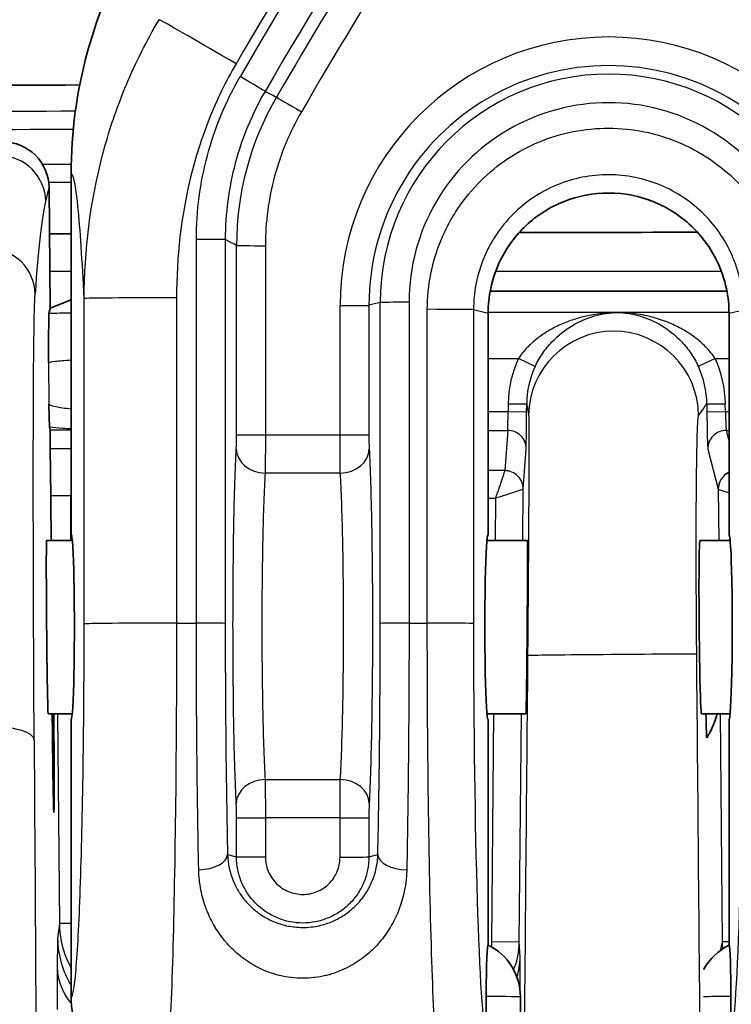
# Model space of a CAD drawing. Units: millimetres. Extents: x 0 to 3476, y 0 to 1400.
# Drawn here: x 231 to 250, y 584 to 611 of the extents above; entities that cross this region are included whole.
import ezdxf

# ---------------------------------------------------------------- set-up
doc = ezdxf.new("R2010")
doc.units = ezdxf.units.MM
doc.header["$LTSCALE"] = 5
doc.layers.add('Visible (ISO)', color=7, linetype='Continuous', lineweight=35)
doc.layers.add('Visible Narrow (ISO)', color=7, linetype='Continuous', lineweight=25)

msp = doc.modelspace()

# ---------------------------------------------------------------- linework, layer by layer
at = {"layer": 'Visible (ISO)'}
for p, q in [((232.265, 606.52), (232.265, 596.604)), ((231.658, 606.14), (231.689, 602.82)), ((243.78, 603.294), (250.287, 603.294)), ((232.265, 603.059), (231.689, 602.83)), ((231.655, 602.679), (231.689, 602.82)), ((243.723, 596.604), (243.723, 602.685)), ((250.345, 602.677), (250.345, 596.604)), ((231.673, 599.564), (231.684, 599.48)), ((231.704, 597.675), (231.692, 598.974)), ((231.591, 596.446), (232.296, 596.446)), ((231.591, 596.446), (232.296, 596.446)), ((231.723, 596.446), (231.723, 596.448)), ((237.529, 596.446), (237.529, 596.446)), ((237.529, 596.446), (237.529, 596.446)), ((239.729, 596.446), (239.729, 596.446)), ((239.729, 596.446), (239.729, 596.446)), ((243.692, 596.446), (244.808, 596.446)), ((243.692, 596.446), (244.808, 596.446)), ((249.545, 596.446), (250.377, 596.446)), ((249.545, 596.446), (250.377, 596.446)), ((231.633, 591.683), (232.295, 591.683)), ((231.633, 591.683), (232.295, 591.683)), ((237.531, 591.683), (237.531, 591.683)), ((237.531, 591.683), (237.531, 591.683)), ((239.728, 591.683), (239.728, 591.683)), ((239.728, 591.683), (239.728, 591.683)), ((243.693, 591.683), (244.766, 591.683)), ((243.693, 591.683), (244.766, 591.683)), ((249.587, 591.683), (250.375, 591.683)), ((249.587, 591.683), (250.375, 591.683)), ((232.265, 591.525), (232.265, 583.905)), ((243.723, 585.33), (243.723, 591.525)), ((250.345, 591.525), (250.345, 585.33)), ((243.673, 583.917), (243.673, 582.965)), ((244.612, 583.905), (244.612, 582.952)), ((250.396, 582.965), (250.396, 583.917))]:
    msp.add_line(p, q, dxfattribs=at)
for centre, radius, start, end in [((247.716, 592.286), 2.381, 328.038, 345.3252), ((243.025, 583.905), 1.587, 0, 63.9136), ((251.044, 583.905), 1.587, 116.0864, 151.6735)]:
    msp.add_arc(centre, radius, start, end, dxfattribs=at)
for centre, major_axis, ratio, start_param, end_param in [((315.424, 365.599), (-2793.473, 0), 0.087156, 4.742078, 4.74439), ((230.388, 606.128), (-1.266, 0.099), 0.998114, 3.22892, 4.79069), ((315.424, 361.537), (2793.21, 0), 0.087156, 1.600573, 1.600786), ((315.424, 361.537), (2793.21, 0), 0.087156, 1.594409, 1.596163), ((231.688, 598.974), (-0.004, 0.508), 0.008726, 4.712405, 6.213285), ((231.715, 597.675), (0.011, -1.27), 0.008726, 4.712406, 6.021313), ((231.612, 594.064), (-0.021, 2.381), 0.008726, 6.283109, 9.424702), ((232.265, 594.064), (0.001, 2.54), 0.034919, 3.15033, 6.291923), ((232.265, 594.064), (-0.001, 2.54), 0.034919, 5.927753, 6.274448), ((243.723, 594.064), (-0.001, 2.54), 0.034919, 6.274448, 9.416041), ((243.723, 594.064), (0.001, 2.54), 0.034919, 0.008737, 0.355432), ((244.787, 594.064), (0.021, 2.381), 0.004363, 3.141631, 6.283223), ((249.566, 594.064), (0.021, -2.381), 0.017454, 3.14144, 6.283033), ((250.345, 594.064), (0.001, 2.54), 0.034919, 3.15033, 6.291923), ((250.345, 594.064), (-0.001, 2.54), 0.034919, 5.927753, 6.274448), ((231.77, 591.361), (-0.021, 2.381), 0.008726, 1.434956, 4.848077), ((249.724, 592.304), (0.011, -1.279), 0.017452, 5.219212, 6.310613), ((243.722, 583.905), (0, 1.426), 0.034898, 6.266088, 7.84525), ((250.346, 583.905), (0, 1.426), 0.034898, 4.721121, 6.300283), ((234.806, 583.905), (-2.506, 0.42), 0.999498, 0.165785, 1.736751)]:
    msp.add_ellipse(centre, major_axis=major_axis, ratio=ratio, start_param=start_param, end_param=end_param, dxfattribs=at)
for points, knots in [([(232.265, 606.52), (232.265, 607.657), (232.417, 608.788), (233.022, 610.986), (233.472, 612.043), (234.059, 613.026)], [0, 0, 0, 0, 0.340858, 0.340858, 0.6840796, 0.6840796, 0.6840796, 0.6840796]), ([(243.723, 602.685), (243.723, 602.916), (243.747, 603.146), (243.853, 603.643), (243.944, 603.906), (244.243, 604.509), (244.481, 604.828), (245.068, 605.379), (245.417, 605.601), (246.193, 605.912), (246.615, 605.993), (247.466, 605.99), (247.888, 605.907), (248.663, 605.591), (249.011, 605.366), (249.597, 604.811), (249.834, 604.489), (250.129, 603.886), (250.218, 603.625), (250.322, 603.133), (250.345, 602.905), (250.345, 602.677)], [0, 0, 0, 0, 0.069216, 0.069216, 0.15248, 0.15248, 0.271032, 0.271032, 0.394026, 0.394026, 0.521723, 0.521723, 0.649495, 0.649495, 0.772806, 0.772806, 0.89171, 0.89171, 0.974058, 0.974058, 1.042608, 1.042608, 1.042608, 1.042608]), ([(231.655, 602.679), (231.654, 602.675), (231.653, 602.66), (231.649, 602.557), (231.648, 602.381), (231.645, 601.961), (231.644, 601.639), (231.643, 601.347), (231.643, 601.347), (231.643, 601.323)], [-0.248339, -0.248339, -0.248339, -0.248339, -0.2223153, -0.2223153, -0.1325586, -0.1325586, 0, 0, 0.0119778, 0.0119778, 0.0119778, 0.0119778]), ([(231.653, 600.193), (231.653, 600.174), (231.653, 600.174), (231.657, 600.036), (231.66, 599.904), (231.666, 599.7), (231.669, 599.616), (231.672, 599.573), (231.672, 599.567), (231.673, 599.564)], [-0.1841496, -0.1841496, -0.1841496, -0.1841496, -0.1713213, -0.1713213, -0.088196, -0.088196, -0.0143342, -0.0143342, 0, 0, 0, 0])]:
    msp.add_open_spline(points, degree=3, knots=knots, dxfattribs=at)
at = {"layer": 'Visible Narrow (ISO)'}
for p, q in [((231.565, 605.755), (231.658, 606.14)), ((235.707, 594.175), (235.707, 604.718)), ((236.5, 604.712), (236.5, 594.169)), ((236.81, 599.352), (236.81, 604.551)), ((237.603, 604.544), (237.603, 599.345)), ((232.265, 603.835), (231.68, 603.835)), ((243.474, 603.835), (243.474, 603.835)), ((250.136, 603.835), (243.93, 603.835)), ((232.623, 594.154), (232.623, 603.092)), ((235.161, 603.113), (235.161, 594.175)), ((240.758, 602.983), (240.448, 602.906)), ((240.758, 594.169), (240.758, 602.983)), ((241.551, 602.99), (241.551, 594.175)), ((239.655, 599.345), (239.655, 602.899)), ((240.448, 602.906), (240.448, 599.352)), ((242.053, 594.175), (242.053, 602.796)), ((243.723, 602.685), (243.323, 602.785)), ((243.323, 602.785), (243.323, 594.165)), ((247.271, 602.713), (243.723, 602.713)), ((250.345, 602.713), (247.271, 602.713)), ((250.746, 602.776), (250.345, 602.677)), ((245.052, 601.976), (245.052, 601.976)), ((245.551, 601.976), (245.551, 601.976)), ((248.972, 601.976), (248.972, 601.976)), ((249.47, 601.976), (249.47, 601.976)), ((231.643, 601.323), (231.653, 600.193)), ((243.723, 601.444), (244.559, 601.444)), ((245.019, 601.228), (244.559, 601.444)), ((249.961, 601.444), (249.501, 601.228)), ((249.961, 601.444), (250.345, 601.444)), ((244.275, 599.977), (243.723, 599.977)), ((244.276, 600.202), (244.275, 599.977)), ((244.783, 599.973), (244.275, 599.977)), ((244.783, 599.973), (244.784, 600.198)), ((249.735, 600.198), (249.737, 599.973)), ((250.245, 599.977), (249.737, 599.973)), ((250.245, 599.977), (250.243, 600.202)), ((250.345, 599.977), (250.245, 599.977)), ((232.259, 599.48), (231.684, 599.48)), ((232.259, 599.48), (232.259, 598.974)), ((243.723, 599.471), (244.262, 599.471)), ((244.262, 599.471), (244.183, 598.365)), ((250.271, 599.471), (250.345, 599.471)), ((250.345, 599.182), (250.271, 599.471)), ((237.603, 599.345), (239.655, 599.345)), ((231.692, 598.974), (232.259, 598.974)), ((232.259, 598.974), (232.259, 597.675)), ((244.691, 597.854), (244.77, 598.959)), ((249.763, 598.959), (250.049, 597.853)), ((244.182, 598.364), (243.723, 598.364)), ((239.662, 598.298), (237.596, 598.298)), ((244.679, 596.446), (244.691, 597.854)), ((250.049, 597.853), (250.061, 596.446)), ((232.259, 597.675), (231.704, 597.675)), ((232.259, 596.448), (232.259, 597.675)), ((243.723, 597.604), (243.927, 597.604)), ((243.927, 597.604), (243.917, 596.446)), ((231.723, 596.448), (232.259, 596.448)), ((235.161, 594.175), (235.707, 594.175)), ((241.551, 594.175), (242.053, 594.175)), ((231.891, 591.683), (231.941, 585.924)), ((243.875, 591.683), (243.82, 585.427)), ((244.582, 585.42), (244.637, 591.683)), ((250.102, 591.683), (250.157, 585.419)), ((237.596, 589.881), (239.662, 589.881)), ((236.81, 587.758), (236.81, 588.83)), ((239.655, 588.824), (237.603, 588.824)), ((237.603, 588.824), (237.603, 587.751)), ((239.655, 587.747), (239.655, 588.824)), ((240.448, 588.83), (240.448, 587.753)), ((236.564, 587.82), (236.81, 587.758)), ((240.448, 587.753), (240.694, 587.815)), ((231.941, 585.924), (231.893, 585.513)), ((232.265, 585.927), (231.941, 585.924)), ((243.82, 585.427), (244.582, 585.42)), ((244.604, 585.011), (244.582, 585.42)), ((250.157, 585.419), (250.1, 585.181)), ((250.345, 585.421), (250.157, 585.419)), ((232.172, 584.887), (232.172, 584.887)), ((232.197, 584.834), (232.197, 584.834)), ((244.491, 584.834), (244.491, 584.834)), ((244.506, 584.887), (244.506, 584.887)), ((231.883, 584.711), (231.882, 583.564)), ((244.605, 584.061), (244.606, 584.332))]:
    msp.add_line(p, q, dxfattribs=at)
for centre, start, end in [((247.262, 600.176), 154.8733, 179.5001), ((247.259, 600.176), 0.4996, 25.1204)]:
    msp.add_arc(centre, 2.985, start, end, dxfattribs=at)
for centre, major_axis, ratio, start_param, end_param in [((364.918, 535.026), (147.942, 0), 0.999962, 2.514271, 2.616483), ((364.918, 535.019), (-147.149, 0), 0.999962, 5.65592, 5.758076), ((364.918, 534.942), (146.839, 0), 0.999962, 2.541014, 2.615882), ((364.918, 534.935), (-146.045, 0), 0.999962, 5.682607, 5.757475), ((236.796, 609.521), (-2.196, 1.277), 0.007543, 4.716777, 6.004363), ((247.034, 602.899), (-7.379, 0), 0.999962, 3.141593, 6.283185), ((247.034, 602.906), (6.586, 0), 0.999962, 0, 3.141593), ((236.908, 609.181), (0.687, -0.398), 0.007551, 0.039281, 1.575171), ((247.034, 602.983), (-6.276, 0), 0.999962, 3.141593, 6.283185), ((244.934, 604.551), (-7.66, -2.706), 0.999948, 5.417967, 5.943626), ((238.593, 608.229), (-0.687, 0.398), 0.007548, 0.039286, 1.575176), ((247.034, 602.99), (5.483, 0), 0.999962, 0, 3.141593), ((315.425, 364.869), (-2798.57, 0), 0.087, 4.742067, 4.744348), ((315.424, 364.364), (2798.991, 0), 0.086988, 1.60049, 1.602755), ((230.295, 605.744), (1.235, -0.298), 0.999355, 0.245537, 1.807308), ((315.424, 363.433), (-2798.993, 0), 0.086977, 4.742103, 4.742383), ((315.424, 362.939), (2798.617, 0), 0.08699, 1.600515, 1.600735), ((236.139, 99.289), (-4.423, 506.775), 0.008726, 0.034834, 0.106086), ((235.707, 604.711), (0.794, 0), 0.008727, 0.034907, 1.570796), ((237.603, 604.551), (-0.794, 0), 0.008727, 0.034907, 1.570796), ((230.003, 603.2), (1.267, -0.093), 0.99434, 0.082225, 1.643419), ((235.161, 603.091), (-2.54, 0), 0.008727, 4.712389, 6.248279), ((241.551, 602.983), (-0.794, 0), 0.008727, 4.712389, 6.248279), ((239.655, 602.906), (0.794, 0), 0.008727, 4.712389, 6.248279), ((242.053, 602.785), (1.27, 0), 0.008727, 0.034907, 1.570796), ((247.174, 599.86), (-2.145, 0.927), 0.999072, 3.558685, 6.681975), ((247.759, 600.062), (-2.912, 0.667), 0.908895, 6.088913, 6.480569), ((246.759, 600.063), (-2.915, -0.663), 0.908481, 2.945693, 3.337114), ((244.27, 599.977), (-0.009, -0.508), 0.008725, 0.07005, 1.570815), ((244.276, 600.202), (0.508, -0.004), 0.000036, 4.712389, 6.278822), ((250.243, 600.202), (-0.508, -0.004), 0.00001, 0.017454, 1.570796), ((250.263, 599.977), (-0.009, 0.508), 0.034901, 1.570186, 3.07117), ((244.262, 598.964), (0.507, -0.036), 0.997552, 0.062432, 1.641629), ((250.271, 598.964), (-0.492, -0.127), 0.997402, 4.460191, 6.038474), ((237.603, 599.352), (-0.794, 0), 0.008727, 0.034907, 1.570796), ((239.655, 599.352), (0.794, 0), 0.008727, 4.712389, 6.248279), ((237.596, 598.959), (-0.793, 0.041), 0.832999, 0.063118, 1.614369), ((239.662, 598.959), (0.793, 0.041), 0.832999, 4.668816, 6.220068), ((243.929, 598.365), (-0.254, 0), 0.069924, 3.071166, 3.136616), ((244.182, 597.857), (0.358, -0.361), 0.995103, 0.783489, 2.358104), ((244.183, 597.858), (0.507, -0.036), 0.997552, 0.062432, 1.641629), ((250.556, 597.858), (-0.492, -0.127), 0.997402, 4.889134, 6.038474), ((250.557, 597.857), (-0.358, -0.361), 0.995103, 4.356359, 5.499696), ((243.929, 597.858), (-0.762, 0.004), 0.02331, 3.071712, 3.137162), ((250.81, 597.858), (-0.762, -0.004), 0.02331, 0.017521, 0.069881), ((235.161, 594.153), (-2.54, 0), 0.008727, 4.712389, 6.248279), ((235.707, 594.168), (0.794, 0), 0.008727, 0.034907, 1.570796), ((241.551, 594.168), (-0.794, 0), 0.008727, 4.712389, 6.248279), ((242.053, 594.164), (1.27, 0), 0.008727, 0.034907, 1.570796), ((243.722, 594.065), (0.003, -11.43), 0.034919, 4.703652, 6.15291), ((250.347, 594.065), (-0.003, -11.43), 0.034919, 0.130276, 1.579534), ((247.133, 593.305), (2.324, 0.02), 0.002334, 0.017453, 3.137188), ((229.979, 590.951), (1.27, 0.008), 0.305453, 0.009164, 1.568986), ((232.722, 548.211), (1.244, -151.992), 0.007697, 4.427205, 4.544872), ((237.596, 589.227), (-0.793, -0.04), 0.82323, 4.670423, 6.221675), ((239.662, 589.227), (0.793, -0.04), 0.82323, 0.061511, 1.612762), ((237.603, 588.831), (-0.794, 0), 0.008727, 0.034907, 1.570796), ((239.655, 588.831), (0.794, 0), 0.008727, 4.712389, 6.248279), ((235.77, 587.819), (0.794, 0.017), 0.524428, 4.700948, 6.242187), ((241.488, 587.814), (-0.794, 0.017), 0.524853, 0.041011, 1.582259), ((237.603, 587.758), (-0.794, 0), 0.008727, 0.034907, 1.570796), ((239.655, 587.754), (0.794, 0), 0.008727, 4.712389, 6.248279), ((231.918, 582.745), (-0.022, 2.776), 0.009342, 0.074983, 0.783624), ((234.433, 585.535), (-2.523, 0.293), 0.997531, 0.124587, 0.663083), ((242.572, 585.028), (2.029, 0.109), 0.997557, 5.93691, 6.220686), ((244.584, 582.668), (-0.02, -2.349), 0.004671, 2.357932, 3.066574), ((234.423, 584.733), (-2.54, 0.003), 0.754709, 0.013301, 0.561586), ((242.574, 584.35), (2.032, -0.008), 0.754707, 6.166113, 6.276535), ((243.025, 583.905), (1.587, 0), 0.008727, 0, 1.150403), ((251.044, 583.905), (-1.588, 0), 0.008727, 5.132783, 5.797387)]:
    msp.add_ellipse(centre, major_axis=major_axis, ratio=ratio, start_param=start_param, end_param=end_param, dxfattribs=at)
for points in [[(245.143, 621.862), (241.931, 617.697), (239.15, 613.591), (236.796, 609.543)], [(237.594, 608.784), (237.699, 608.731), (237.803, 608.679), (237.907, 608.627)], [(236.81, 604.551), (236.707, 604.604), (236.603, 604.658), (236.5, 604.712)], [(232.265, 602.695), (232.046, 602.69), (231.841, 602.685), (231.655, 602.679)], [(232.265, 599.48), (232.263, 599.48), (232.261, 599.48), (232.259, 599.48)], [(237.603, 599.345), (237.603, 598.948), (237.6, 598.517), (237.596, 598.298)], [(239.662, 598.298), (239.658, 598.517), (239.655, 598.948), (239.655, 599.345)], [(232.259, 598.974), (232.261, 598.974), (232.263, 598.974), (232.265, 598.974)], [(232.265, 597.675), (232.263, 597.675), (232.261, 597.675), (232.259, 597.675)], [(232.259, 596.448), (232.271, 596.448), (232.283, 596.448), (232.295, 596.448)], [(237.596, 589.881), (237.6, 589.655), (237.603, 589.221), (237.603, 588.824)], [(239.655, 588.824), (239.655, 589.221), (239.658, 589.655), (239.662, 589.881)], [(243.82, 585.427), (243.82, 585.379), (243.817, 585.331), (243.811, 585.284)], [(244.425, 584.653), (244.526, 584.895), (244.58, 585.157), (244.582, 585.42)], [(250.157, 585.419), (250.158, 585.355), (250.161, 585.292), (250.168, 585.229)]]:
    msp.add_open_spline(points, degree=3, dxfattribs=at)
for points, knots in [([(232.623, 603.092), (232.627, 604.424), (232.789, 605.728), (233.12, 607.002), (233.123, 607.016), (233.127, 607.03), (233.131, 607.044), (233.212, 607.353), (233.303, 607.66), (233.406, 607.966), (233.41, 607.978), (233.414, 607.991), (233.418, 608.003), (233.522, 608.311), (233.637, 608.618), (233.763, 608.92), (233.767, 608.93), (233.771, 608.94), (233.775, 608.949), (234.035, 609.572), (234.338, 610.173), (234.687, 610.753)], [0, 0, 0, 0, 0.003948641, 0.003948641, 0.003948641, 0.00399155, 0.00399155, 0.00399155, 0.004950134, 0.004950134, 0.004950134, 0.004989437, 0.004989437, 0.004989437, 0.005956461, 0.005956461, 0.005956461, 0.005987325, 0.005987325, 0.005987325, 0.007983099, 0.007983099, 0.007983099, 0.007983099]), ([(236.796, 609.543), (236.512, 609.055), (236.267, 608.548), (236.059, 608.025), (235.955, 607.763), (235.86, 607.497), (235.775, 607.23), (235.691, 606.963), (235.615, 606.695), (235.549, 606.424), (235.284, 605.344), (235.161, 604.239), (235.161, 603.113)], [0, 0, 0, 0, 0.001686985, 0.001686985, 0.001686985, 0.002530477, 0.002530477, 0.002530477, 0.003373969, 0.003373969, 0.003373969, 0.006747938, 0.006747938, 0.006747938, 0.006747938]), ([(235.707, 604.718), (235.707, 605.504), (235.809, 606.273), (236.01, 607.024), (236.111, 607.4), (236.237, 607.774), (236.388, 608.135), (236.538, 608.497), (236.711, 608.848), (236.908, 609.188)], [0, 0, 0, 0, 0.002324451, 0.002324451, 0.002324451, 0.003486677, 0.003486677, 0.003486677, 0.004648903, 0.004648903, 0.004648903, 0.004648903]), ([(237.594, 608.784), (237.415, 608.474), (237.257, 608.154), (237.12, 607.825), (236.983, 607.495), (236.868, 607.155), (236.776, 606.813), (236.593, 606.128), (236.5, 605.428), (236.5, 604.712)], [0, 0, 0, 0, 0.001069346, 0.001069346, 0.001069346, 0.002138692, 0.002138692, 0.002138692, 0.004277384, 0.004277384, 0.004277384, 0.004277384]), ([(238.593, 608.222), (238.269, 607.663), (238.024, 607.073), (237.857, 606.455), (237.773, 606.146), (237.709, 605.828), (237.667, 605.508), (237.625, 605.189), (237.603, 604.867), (237.603, 604.544)], [0, 0, 0, 0, 0.001913037, 0.001913037, 0.001913037, 0.002869556, 0.002869556, 0.002869556, 0.003826074, 0.003826074, 0.003826074, 0.003826074]), ([(242.053, 602.796), (242.053, 603.125), (242.086, 603.454), (242.15, 603.773), (242.214, 604.092), (242.308, 604.403), (242.434, 604.704), (242.496, 604.855), (242.567, 605.005), (242.644, 605.149), (242.721, 605.292), (242.805, 605.432), (242.895, 605.567), (243.076, 605.836), (243.283, 606.088), (243.516, 606.32), (243.748, 606.552), (244, 606.758), (244.27, 606.938), (244.54, 607.118), (244.832, 607.273), (245.134, 607.397), (245.436, 607.522), (245.746, 607.615), (246.066, 607.678), (246.385, 607.741), (246.715, 607.773), (247.04, 607.772), (247.365, 607.772), (247.688, 607.74), (248.009, 607.675), (248.331, 607.611), (248.644, 607.515), (248.944, 607.39), (249.243, 607.266), (249.533, 607.11), (249.805, 606.928), (250.077, 606.746), (250.327, 606.539), (250.557, 606.31), (250.787, 606.08), (250.997, 605.823), (251.177, 605.552), (251.358, 605.282), (251.511, 604.996), (251.636, 604.694), (251.698, 604.543), (251.754, 604.388), (251.801, 604.231), (251.849, 604.075), (251.888, 603.917), (251.92, 603.758), (251.983, 603.44), (252.015, 603.116), (252.015, 602.787)], [0, 0, 0, 0, 0.00098574, 0.00098574, 0.00098574, 0.00197149, 0.00197149, 0.00197149, 0.00246436, 0.00246436, 0.00246436, 0.00295723, 0.00295723, 0.00295723, 0.00394298, 0.00394298, 0.00394298, 0.00492872, 0.00492872, 0.00492872, 0.00591447, 0.00591447, 0.00591447, 0.00690021, 0.00690021, 0.00690021, 0.00788596, 0.00788596, 0.00788596, 0.0088717, 0.0088717, 0.0088717, 0.00985745, 0.00985745, 0.00985745, 0.01084319, 0.01084319, 0.01084319, 0.01182894, 0.01182894, 0.01182894, 0.01281468, 0.01281468, 0.01281468, 0.01380043, 0.01380043, 0.01380043, 0.0142933, 0.0142933, 0.0142933, 0.01478617, 0.01478617, 0.01478617, 0.01577192, 0.01577192, 0.01577192, 0.01577192]), ([(232.623, 603.092), (232.597, 603.613), (232.57, 604.092), (232.542, 604.51), (232.541, 604.514), (232.541, 604.518), (232.541, 604.522), (232.513, 604.943), (232.483, 605.306), (232.453, 605.604), (232.453, 605.606), (232.453, 605.608), (232.453, 605.611), (232.438, 605.757), (232.423, 605.887), (232.407, 606), (232.407, 606.003), (232.406, 606.007), (232.406, 606.011), (232.391, 606.12), (232.376, 606.212), (232.36, 606.286), (232.36, 606.29), (232.359, 606.293), (232.358, 606.297), (232.327, 606.444), (232.296, 606.52), (232.265, 606.52)], [0.00317086, 0.00317086, 0.00317086, 0.00317086, 0.00589754, 0.00589754, 0.00589754, 0.00592271, 0.00592271, 0.00592271, 0.00867456, 0.00867456, 0.00867456, 0.00869587, 0.00869587, 0.00869587, 0.01005048, 0.01005048, 0.01005048, 0.01009472, 0.01009472, 0.01009472, 0.0114264, 0.0114264, 0.0114264, 0.01148897, 0.01148897, 0.01148897, 0.01417825, 0.01417825, 0.01417825, 0.01417825]), ([(250.746, 602.776), (250.746, 602.897), (250.74, 603.021), (250.728, 603.141), (250.716, 603.262), (250.698, 603.381), (250.675, 603.5), (250.651, 603.618), (250.622, 603.736), (250.586, 603.853), (250.551, 603.969), (250.51, 604.085), (250.463, 604.197), (250.37, 604.422), (250.256, 604.635), (250.122, 604.837), (249.987, 605.039), (249.831, 605.23), (249.66, 605.401), (249.488, 605.573), (249.302, 605.727), (249.099, 605.862), (248.897, 605.998), (248.681, 606.114), (248.458, 606.207), (248.234, 606.3), (248.001, 606.371), (247.761, 606.42), (247.522, 606.468), (247.281, 606.492), (247.039, 606.492), (246.797, 606.493), (246.551, 606.469), (246.313, 606.423), (246.075, 606.376), (245.843, 606.306), (245.619, 606.214), (245.394, 606.121), (245.176, 606.005), (244.975, 605.871), (244.774, 605.737), (244.586, 605.584), (244.412, 605.411), (244.239, 605.238), (244.085, 605.051), (243.95, 604.85), (243.883, 604.749), (243.82, 604.645), (243.763, 604.538), (243.705, 604.431), (243.653, 604.32), (243.606, 604.207), (243.513, 603.983), (243.442, 603.751), (243.395, 603.514), (243.371, 603.395), (243.353, 603.274), (243.341, 603.152), (243.329, 603.03), (243.323, 602.906), (243.323, 602.785)], [-0.00000006, -0.00000006, -0.00000006, -0.00000006, 0.0003625, 0.0003625, 0.0003625, 0.00072506, 0.00072506, 0.00072506, 0.00108776, 0.00108776, 0.00108776, 0.00145017, 0.00145017, 0.00145017, 0.00217529, 0.00217529, 0.00217529, 0.00290041, 0.00290041, 0.00290041, 0.00362552, 0.00362552, 0.00362552, 0.00435064, 0.00435064, 0.00435064, 0.00507576, 0.00507576, 0.00507576, 0.00580087, 0.00580087, 0.00580087, 0.00652599, 0.00652599, 0.00652599, 0.00725111, 0.00725111, 0.00725111, 0.00797623, 0.00797623, 0.00797623, 0.00870134, 0.00870134, 0.00870134, 0.00942646, 0.00942646, 0.00942646, 0.0097894, 0.0097894, 0.0097894, 0.01015158, 0.01015158, 0.01015158, 0.01087669, 0.01087669, 0.01087669, 0.01123925, 0.01123925, 0.01123925, 0.01160181, 0.01160181, 0.01160181, 0.01160181]), ([(231.249, 590.962), (231.239, 592.591), (231.232, 594.143), (231.225, 596.968), (231.224, 598.24), (231.228, 600.399), (231.233, 601.286), (231.249, 602.601), (231.26, 603.03), (231.273, 603.211)], [5.808187, 5.808187, 5.808187, 5.808187, 6.09674, 6.09674, 6.385293, 6.385293, 6.673846, 6.673846, 6.962399, 6.962399, 6.962399, 6.962399]), ([(247.271, 602.713), (247.087, 602.709), (246.902, 602.694), (246.718, 602.666), (246.646, 602.655), (246.575, 602.642), (246.504, 602.628), (246.391, 602.604), (246.28, 602.577), (246.17, 602.544), (246.05, 602.508), (245.931, 602.466), (245.813, 602.417), (245.797, 602.411), (245.781, 602.404), (245.765, 602.397), (245.646, 602.346), (245.528, 602.288), (245.414, 602.222), (245.317, 602.166), (245.222, 602.104), (245.131, 602.036), (245.117, 602.026), (245.103, 602.015), (245.089, 602.005), (244.996, 601.933), (244.906, 601.854), (244.822, 601.768), (244.814, 601.76), (244.806, 601.751), (244.797, 601.743), (244.71, 601.651), (244.63, 601.552), (244.559, 601.444)], [-0.000010989, -0.000010989, -0.000010989, -0.000010989, 0.000620663, 0.000620663, 0.000620663, 0.000866023, 0.000866023, 0.000866023, 0.001252316, 0.001252316, 0.001252316, 0.001673417, 0.001673417, 0.001673417, 0.001731106, 0.001731106, 0.001731106, 0.002155566, 0.002155566, 0.002155566, 0.002515621, 0.002515621, 0.002515621, 0.002570527, 0.002570527, 0.002570527, 0.002936723, 0.002936723, 0.002936723, 0.002972756, 0.002972756, 0.002972756, 0.003357824, 0.003357824, 0.003357824, 0.003357824]), ([(245.019, 601.228), (245.08, 601.358), (245.149, 601.478), (245.304, 601.704), (245.39, 601.809), (245.655, 602.089), (245.848, 602.238), (246.242, 602.471), (246.444, 602.556), (246.753, 602.645), (246.856, 602.667), (247.063, 602.7), (247.168, 602.71), (247.271, 602.713)], [0, 0, 0, 0, 0.000421804, 0.000421804, 0.000843608, 0.000843608, 0.001687215, 0.001687215, 0.002530823, 0.002530823, 0.002952626, 0.002952626, 0.00337443, 0.00337443, 0.00337443, 0.00337443]), ([(247.271, 602.713), (247.477, 602.706), (247.683, 602.674), (248.091, 602.555), (248.291, 602.47), (248.681, 602.237), (248.872, 602.087), (249.134, 601.807), (249.218, 601.702), (249.372, 601.477), (249.441, 601.357), (249.501, 601.228)], [-0.000010001, -0.000010001, -0.000010001, -0.000010001, 0.00083257, 0.00083257, 0.00167514, 0.00167514, 0.002517711, 0.002517711, 0.002938996, 0.002938996, 0.003360281, 0.003360281, 0.003360281, 0.003360281]), ([(249.961, 601.444), (249.89, 601.552), (249.811, 601.651), (249.724, 601.742), (249.716, 601.75), (249.708, 601.759), (249.7, 601.767), (249.617, 601.853), (249.527, 601.932), (249.436, 602.003), (249.422, 602.014), (249.408, 602.024), (249.394, 602.035), (249.303, 602.103), (249.21, 602.164), (249.113, 602.22), (249, 602.286), (248.883, 602.345), (248.766, 602.396), (248.75, 602.403), (248.734, 602.41), (248.718, 602.416), (248.494, 602.51), (248.266, 602.579), (248.033, 602.627), (248.023, 602.629), (248.013, 602.631), (248.003, 602.633), (247.76, 602.682), (247.515, 602.708), (247.271, 602.713)], [0, 0, 0, 0, 0.000381994, 0.000381994, 0.000381994, 0.000417417, 0.000417417, 0.000417417, 0.000780756, 0.000780756, 0.000780756, 0.000834834, 0.000834834, 0.000834834, 0.001192029, 0.001192029, 0.001192029, 0.001612685, 0.001612685, 0.001612685, 0.001669668, 0.001669668, 0.001669668, 0.002469988, 0.002469988, 0.002469988, 0.002504502, 0.002504502, 0.002504502, 0.003339335, 0.003339335, 0.003339335, 0.003339335]), ([(231.643, 601.323), (231.645, 601.339), (231.705, 601.356), (231.835, 601.372), (231.938, 601.384), (232.084, 601.396), (232.265, 601.406)], [1.8244117, 1.8244117, 1.8244117, 1.8244117, 2.2222641, 2.2222641, 2.2222641, 2.5345951, 2.5345951, 2.5345951, 2.5345951]), ([(232.265, 600.055), (232.089, 600.073), (231.947, 600.093), (231.846, 600.113), (231.715, 600.14), (231.656, 600.168), (231.653, 600.193)], [0.9828286, 0.9828286, 0.9828286, 0.9828286, 1.2883758, 1.2883758, 1.2883758, 1.6862281, 1.6862281, 1.6862281, 1.6862281]), ([(244.77, 598.959), (244.771, 598.977), (244.773, 599.094), (244.775, 599.28), (244.778, 599.466), (244.78, 599.718), (244.783, 599.973)], [0.533449, 0.533449, 0.533449, 0.533449, 1.283941, 1.283941, 1.283941, 2.034433, 2.034433, 2.034433, 2.034433]), ([(244.784, 600.198), (244.789, 600.171), (244.793, 600.145), (244.798, 600.119), (244.802, 600.097), (244.805, 600.076), (244.809, 600.054), (244.819, 599.997), (244.828, 599.919), (244.838, 599.883)], [0.2151083, 0.2151083, 0.2151083, 0.2151083, 0.4441876, 0.4441876, 0.4441876, 0.6314254, 0.6314254, 0.6314254, 1.1314254, 1.1314254, 1.1314254, 1.1314254]), ([(249.51, 599.881), (249.551, 599.935), (249.592, 599.995), (249.632, 600.053), (249.667, 600.101), (249.701, 600.15), (249.735, 600.198)], [0, 0, 0, 0, 0.4970063, 0.4970063, 0.4970063, 0.9172547, 0.9172547, 0.9172547, 0.9172547]), ([(249.737, 599.973), (249.74, 599.718), (249.744, 599.466), (249.748, 599.28), (249.753, 599.094), (249.758, 598.977), (249.763, 598.959)], [0.463606, 0.463606, 0.463606, 0.463606, 1.214097, 1.214097, 1.214097, 1.964589, 1.964589, 1.964589, 1.964589]), ([(244.838, 599.883), (244.842, 599.871), (244.844, 599.693), (244.845, 599.015), (244.844, 598.516), (244.838, 597.312), (244.834, 596.579), (244.823, 594.98), (244.816, 594.119), (244.809, 593.285)], [0, 0, 0, 0, 0.25, 0.25, 0.5, 0.5, 0.75, 0.75, 1, 1, 1, 1]), ([(249.457, 593.325), (249.45, 594.153), (249.445, 595.005), (249.442, 596.588), (249.444, 597.313), (249.454, 598.507), (249.462, 599.002), (249.483, 599.681), (249.496, 599.862), (249.51, 599.881)], [0, 0, 0, 0, 0.25, 0.25, 0.5, 0.5, 0.75, 0.75, 1, 1, 1, 1]), ([(231.673, 599.564), (231.778, 599.553), (231.9, 599.543), (232.038, 599.533), (232.11, 599.528), (232.185, 599.523), (232.265, 599.519)], [5.1850795, 5.1850795, 5.1850795, 5.1850795, 5.3769535, 5.3769535, 5.3769535, 5.4768516, 5.4768516, 5.4768516, 5.4768516]), ([(236.803, 598.959), (236.805, 599.002), (236.807, 599.061), (236.808, 599.129), (236.809, 599.197), (236.81, 599.274), (236.81, 599.352)], [5.3067748, 5.3067748, 5.3067748, 5.3067748, 5.79498, 5.79498, 5.79498, 6.2831853, 6.2831853, 6.2831853, 6.2831853]), ([(240.448, 599.352), (240.448, 599.274), (240.449, 599.197), (240.45, 599.129), (240.451, 599.061), (240.453, 599.002), (240.455, 598.959)], [3.1415927, 3.1415927, 3.1415927, 3.1415927, 3.6297979, 3.6297979, 3.6297979, 4.1180032, 4.1180032, 4.1180032, 4.1180032]), ([(236.803, 589.227), (236.775, 589.769), (236.752, 590.506), (236.721, 592.203), (236.713, 593.16), (236.713, 595.071), (236.721, 596.024), (236.752, 597.705), (236.775, 598.431), (236.803, 598.959)], [2.165182, 2.165182, 2.165182, 2.165182, 2.653387, 2.653387, 3.141593, 3.141593, 3.629798, 3.629798, 4.118003, 4.118003, 4.118003, 4.118003]), ([(240.455, 598.959), (240.483, 598.431), (240.506, 597.705), (240.537, 596.024), (240.546, 595.071), (240.546, 593.16), (240.537, 592.203), (240.506, 590.506), (240.483, 589.769), (240.455, 589.227)], [5.306775, 5.306775, 5.306775, 5.306775, 5.79498, 5.79498, 6.283185, 6.283185, 6.771391, 6.771391, 7.259596, 7.259596, 7.259596, 7.259596]), ([(244.182, 598.364), (244.18, 598.357), (244.172, 598.334), (244.158, 598.291), (244.144, 598.251), (244.125, 598.194), (244.101, 598.123), (244.078, 598.053), (244.05, 597.97), (244.021, 597.883), (243.989, 597.79), (243.957, 597.693), (243.927, 597.604)], [3.211406, 3.211406, 3.211406, 3.211406, 3.599352, 3.599352, 3.599352, 3.961896, 3.961896, 3.961896, 4.324441, 4.324441, 4.324441, 4.712389, 4.712389, 4.712389, 4.712389]), ([(237.596, 598.298), (237.568, 597.841), (237.545, 597.213), (237.53, 596.486), (237.514, 595.76), (237.506, 594.935), (237.506, 594.109), (237.506, 593.282), (237.514, 592.454), (237.53, 591.721), (237.545, 590.988), (237.568, 590.35), (237.596, 589.881)], [2.165182, 2.165182, 2.165182, 2.165182, 2.653387, 2.653387, 2.653387, 3.141593, 3.141593, 3.141593, 3.629798, 3.629798, 3.629798, 4.118003, 4.118003, 4.118003, 4.118003]), ([(239.662, 589.881), (239.69, 590.35), (239.713, 590.988), (239.728, 591.721), (239.744, 592.454), (239.752, 593.282), (239.752, 594.109), (239.752, 594.935), (239.744, 595.76), (239.728, 596.486), (239.713, 597.213), (239.69, 597.841), (239.662, 598.298)], [5.306775, 5.306775, 5.306775, 5.306775, 5.79498, 5.79498, 5.79498, 6.283185, 6.283185, 6.283185, 6.771391, 6.771391, 6.771391, 7.259596, 7.259596, 7.259596, 7.259596]), ([(244.689, 597.853), (244.683, 597.85), (244.66, 597.843), (244.616, 597.829), (244.576, 597.816), (244.519, 597.797), (244.448, 597.774), (244.377, 597.751), (244.294, 597.723), (244.207, 597.695), (244.114, 597.665), (244.017, 597.633), (243.927, 597.604)], [3.211406, 3.211406, 3.211406, 3.211406, 3.599352, 3.599352, 3.599352, 3.961896, 3.961896, 3.961896, 4.324441, 4.324441, 4.324441, 4.712389, 4.712389, 4.712389, 4.712389]), ([(250.05, 597.853), (250.057, 597.85), (250.08, 597.843), (250.123, 597.829), (250.163, 597.816), (250.221, 597.797), (250.291, 597.774), (250.309, 597.768), (250.327, 597.762), (250.345, 597.756)], [0.0698132, 0.0698132, 0.0698132, 0.0698132, 0.4577595, 0.4577595, 0.4577595, 0.8203036, 0.8203036, 0.8203036, 0.9086321, 0.9086321, 0.9086321, 0.9086321]), ([(232.265, 583.905), (232.308, 583.905), (232.354, 584.137), (232.399, 584.659), (232.442, 585.156), (232.483, 585.916), (232.517, 586.878), (232.55, 587.84), (232.577, 588.999), (232.595, 590.216), (232.614, 591.528), (232.623, 592.899), (232.623, 594.154)], [4.703664, 4.703664, 4.703664, 4.703664, 5.106273, 5.106273, 5.106273, 5.488909, 5.488909, 5.488909, 5.871231, 5.871231, 5.871231, 6.283185, 6.283185, 6.283185, 6.283185]), ([(235.161, 594.175), (235.161, 592.606), (235.153, 590.892), (235.134, 589.253), (235.116, 587.731), (235.089, 586.282), (235.055, 585.081), (235.021, 583.878), (234.98, 582.928), (234.938, 582.307), (234.894, 581.669), (234.848, 581.378), (234.806, 581.365)], [0, 0, 0, 0, 0.411687, 0.411687, 0.411687, 0.794076, 0.794076, 0.794076, 1.177067, 1.177067, 1.177067, 1.570796, 1.570796, 1.570796, 1.570796]), ([(235.77, 587.403), (235.75, 588.414), (235.734, 589.512), (235.712, 591.8), (235.707, 592.988), (235.707, 594.175)], [2.5807164, 2.5807164, 2.5807164, 2.5807164, 2.8611546, 2.8611546, 3.1415927, 3.1415927, 3.1415927, 3.1415927]), ([(236.5, 594.169), (236.5, 593.056), (236.505, 591.941), (236.516, 590.869), (236.527, 589.797), (236.543, 588.767), (236.564, 587.82)], [3.1415927, 3.1415927, 3.1415927, 3.1415927, 3.4220308, 3.4220308, 3.4220308, 3.7024689, 3.7024689, 3.7024689, 3.7024689]), ([(240.694, 587.815), (240.715, 588.763), (240.731, 589.793), (240.742, 590.866), (240.753, 591.939), (240.758, 593.055), (240.758, 594.169)], [5.7218094, 5.7218094, 5.7218094, 5.7218094, 6.0024974, 6.0024974, 6.0024974, 6.2831853, 6.2831853, 6.2831853, 6.2831853]), ([(241.551, 594.175), (241.551, 592.987), (241.546, 591.798), (241.524, 589.508), (241.508, 588.409), (241.488, 587.398)], [0, 0, 0, 0, 0.280688, 0.280688, 0.5613759, 0.5613759, 0.5613759, 0.5613759]), ([(242.452, 581.365), (242.405, 581.378), (242.352, 581.679), (242.302, 582.339), (242.255, 582.967), (242.209, 583.919), (242.172, 585.12), (242.134, 586.321), (242.104, 587.764), (242.084, 589.279), (242.063, 590.91), (242.053, 592.615), (242.053, 594.175)], [1.570796, 1.570796, 1.570796, 1.570796, 1.971026, 1.971026, 1.971026, 2.351701, 2.351701, 2.351701, 2.732068, 2.732068, 2.732068, 3.141593, 3.141593, 3.141593, 3.141593]), ([(244.809, 593.285), (244.79, 591.154), (244.771, 589.008), (244.734, 584.727), (244.715, 582.586), (244.695, 580.346), (244.694, 580.247), (244.693, 580.148)], [0, 0, 0, 0, 0.25, 0.25, 0.5, 0.5, 0.5115629, 0.5115629, 0.5115629, 0.5115629]), ([(249.574, 580.144), (249.573, 580.259), (249.572, 580.373), (249.552, 582.628), (249.533, 584.769), (249.495, 589.05), (249.476, 591.194), (249.457, 593.325)], [0.4875347, 0.4875347, 0.4875347, 0.4875347, 0.5008931, 0.5008931, 0.7504465, 0.7504465, 1, 1, 1, 1]), ([(236.81, 588.83), (236.81, 588.908), (236.809, 588.985), (236.808, 589.054), (236.807, 589.123), (236.805, 589.183), (236.803, 589.227)], [0, 0, 0, 0, 0.4882053, 0.4882053, 0.4882053, 0.9764105, 0.9764105, 0.9764105, 0.9764105]), ([(240.455, 589.227), (240.453, 589.183), (240.451, 589.123), (240.45, 589.054), (240.449, 588.985), (240.448, 588.908), (240.448, 588.83)], [2.1651821, 2.1651821, 2.1651821, 2.1651821, 2.6533874, 2.6533874, 2.6533874, 3.1415927, 3.1415927, 3.1415927, 3.1415927]), ([(236.564, 587.82), (236.571, 587.562), (236.627, 587.318), (236.718, 587.097), (236.721, 587.089), (236.724, 587.082), (236.727, 587.075), (236.771, 586.972), (236.823, 586.873), (236.882, 586.779), (236.889, 586.768), (236.896, 586.758), (236.903, 586.747), (236.962, 586.658), (237.028, 586.572), (237.101, 586.492), (237.113, 586.479), (237.125, 586.466), (237.137, 586.453), (237.209, 586.378), (237.288, 586.307), (237.375, 586.24), (237.392, 586.227), (237.409, 586.215), (237.426, 586.202), (237.515, 586.139), (237.611, 586.08), (237.716, 586.029), (237.735, 586.019), (237.755, 586.01), (237.776, 586), (237.838, 585.972), (237.903, 585.946), (237.972, 585.923), (238.024, 585.905), (238.078, 585.89), (238.134, 585.876), (238.15, 585.872), (238.167, 585.868), (238.183, 585.864), (238.245, 585.851), (238.308, 585.84), (238.372, 585.831), (238.383, 585.83), (238.394, 585.829), (238.404, 585.828), (238.477, 585.82), (238.552, 585.815), (238.626, 585.815), (238.703, 585.815), (238.781, 585.819), (238.858, 585.828), (238.933, 585.836), (239.008, 585.848), (239.079, 585.864), (239.093, 585.867), (239.107, 585.871), (239.121, 585.874), (239.253, 585.906), (239.373, 585.949), (239.486, 586), (239.505, 586.008), (239.523, 586.017), (239.541, 586.026), (239.648, 586.079), (239.745, 586.138), (239.834, 586.201), (239.85, 586.213), (239.866, 586.224), (239.882, 586.236), (239.97, 586.304), (240.051, 586.377), (240.125, 586.454), (240.136, 586.465), (240.147, 586.477), (240.158, 586.489), (240.232, 586.57), (240.298, 586.656), (240.357, 586.745), (240.425, 586.849), (240.484, 586.959), (240.533, 587.074), (240.535, 587.081), (240.538, 587.087), (240.541, 587.094), (240.587, 587.205), (240.623, 587.321), (240.649, 587.441), (240.675, 587.561), (240.69, 587.686), (240.694, 587.815)], [-0.00000006, -0.00000006, -0.00000006, -0.00000006, 0.001015233, 0.001015233, 0.001015233, 0.00104875, 0.00104875, 0.00104875, 0.001522879, 0.001522879, 0.001522879, 0.001577029, 0.001577029, 0.001577029, 0.002030526, 0.002030526, 0.002030526, 0.002103612, 0.002103612, 0.002103612, 0.002538172, 0.002538172, 0.002538172, 0.002621698, 0.002621698, 0.002621698, 0.003045819, 0.003045819, 0.003045819, 0.003125748, 0.003125748, 0.003125748, 0.00336943, 0.00336943, 0.00336943, 0.003553465, 0.003553465, 0.003553465, 0.003607421, 0.003607421, 0.003607421, 0.003807288, 0.003807288, 0.003807288, 0.003839937, 0.003839937, 0.003839937, 0.004061111, 0.004061111, 0.004061111, 0.004294021, 0.004294021, 0.004294021, 0.00452344, 0.00452344, 0.00452344, 0.004568758, 0.004568758, 0.004568758, 0.005004275, 0.005004275, 0.005004275, 0.005076404, 0.005076404, 0.005076404, 0.005506854, 0.005506854, 0.005506854, 0.005584051, 0.005584051, 0.005584051, 0.006024616, 0.006024616, 0.006024616, 0.006091697, 0.006091697, 0.006091697, 0.006549413, 0.006549413, 0.006549413, 0.007076871, 0.007076871, 0.007076871, 0.00710699, 0.00710699, 0.00710699, 0.007614636, 0.007614636, 0.007614636, 0.008122283, 0.008122283, 0.008122283, 0.008122283]), ([(240.448, 587.753), (240.448, 587.633), (240.436, 587.513), (240.413, 587.396), (240.39, 587.28), (240.355, 587.167), (240.309, 587.056), (240.263, 586.946), (240.206, 586.84), (240.14, 586.742), (240.074, 586.643), (239.999, 586.551), (239.914, 586.466), (239.829, 586.382), (239.737, 586.307), (239.638, 586.241), (239.54, 586.175), (239.433, 586.119), (239.323, 586.073), (239.213, 586.028), (239.099, 585.994), (238.982, 585.971), (238.866, 585.948), (238.745, 585.936), (238.627, 585.937), (238.39, 585.937), (238.15, 585.985), (237.932, 586.077), (237.713, 586.168), (237.51, 586.303), (237.343, 586.471), (237.259, 586.555), (237.182, 586.649), (237.116, 586.748), (237.05, 586.847), (236.994, 586.951), (236.949, 587.061), (236.903, 587.172), (236.868, 587.287), (236.845, 587.403), (236.822, 587.519), (236.81, 587.638), (236.81, 587.758)], [-0.00000006, -0.00000006, -0.00000006, -0.00000006, 0.000359933, 0.000359933, 0.000359933, 0.000719925, 0.000719925, 0.000719925, 0.001079918, 0.001079918, 0.001079918, 0.00143991, 0.00143991, 0.00143991, 0.001799903, 0.001799903, 0.001799903, 0.002159895, 0.002159895, 0.002159895, 0.002519888, 0.002519888, 0.002519888, 0.00287988, 0.00287988, 0.00287988, 0.003599865, 0.003599865, 0.003599865, 0.00431985, 0.00431985, 0.00431985, 0.004679843, 0.004679843, 0.004679843, 0.005039835, 0.005039835, 0.005039835, 0.005399828, 0.005399828, 0.005399828, 0.00575982, 0.00575982, 0.00575982, 0.00575982]), ([(237.603, 587.751), (237.603, 587.616), (237.63, 587.483), (237.681, 587.358), (237.707, 587.296), (237.739, 587.237), (237.776, 587.182), (237.813, 587.126), (237.856, 587.073), (237.903, 587.026), (237.998, 586.931), (238.112, 586.854), (238.235, 586.803), (238.359, 586.751), (238.494, 586.724), (238.627, 586.723), (238.694, 586.723), (238.762, 586.729), (238.828, 586.742), (238.894, 586.755), (238.958, 586.774), (239.02, 586.8), (239.082, 586.825), (239.142, 586.857), (239.198, 586.894), (239.254, 586.931), (239.305, 586.973), (239.353, 587.021), (239.401, 587.069), (239.444, 587.121), (239.481, 587.176), (239.513, 587.224), (239.541, 587.274), (239.565, 587.326), (239.569, 587.335), (239.573, 587.344), (239.576, 587.354), (239.6, 587.411), (239.619, 587.47), (239.632, 587.531), (239.647, 587.602), (239.655, 587.674), (239.655, 587.747)], [0, 0, 0, 0, 0.000400761, 0.000400761, 0.000400761, 0.000601142, 0.000601142, 0.000601142, 0.000801522, 0.000801522, 0.000801522, 0.001202284, 0.001202284, 0.001202284, 0.001603045, 0.001603045, 0.001603045, 0.001803425, 0.001803425, 0.001803425, 0.002003806, 0.002003806, 0.002003806, 0.002204187, 0.002204187, 0.002204187, 0.002404567, 0.002404567, 0.002404567, 0.002604592, 0.002604592, 0.002604592, 0.002775629, 0.002775629, 0.002775629, 0.002805337, 0.002805337, 0.002805337, 0.002990859, 0.002990859, 0.002990859, 0.00320609, 0.00320609, 0.00320609, 0.00320609]), ([(241.488, 587.398), (241.48, 587.019), (241.408, 586.663), (241.281, 586.327), (241.279, 586.319), (241.276, 586.311), (241.273, 586.303), (241.211, 586.144), (241.136, 585.989), (241.05, 585.843), (241.044, 585.834), (241.039, 585.824), (241.033, 585.814), (240.947, 585.672), (240.849, 585.537), (240.739, 585.408), (240.731, 585.399), (240.722, 585.389), (240.714, 585.379), (240.603, 585.253), (240.479, 585.134), (240.343, 585.026), (240.333, 585.018), (240.322, 585.009), (240.311, 585.001), (240.175, 584.895), (240.025, 584.799), (239.86, 584.715), (239.849, 584.709), (239.838, 584.703), (239.826, 584.698), (239.657, 584.615), (239.477, 584.547), (239.282, 584.499), (239.274, 584.497), (239.266, 584.495), (239.259, 584.493), (239.162, 584.47), (239.061, 584.452), (238.961, 584.439), (238.957, 584.439), (238.953, 584.438), (238.948, 584.438), (238.844, 584.425), (238.739, 584.419), (238.633, 584.419), (238.527, 584.419), (238.418, 584.425), (238.313, 584.438), (238.309, 584.438), (238.304, 584.439), (238.3, 584.439), (238.199, 584.452), (238.1, 584.47), (238.004, 584.493), (237.996, 584.495), (237.988, 584.497), (237.981, 584.499), (237.888, 584.522), (237.796, 584.55), (237.709, 584.582), (237.699, 584.585), (237.689, 584.589), (237.679, 584.593), (237.594, 584.625), (237.513, 584.66), (237.435, 584.698), (237.424, 584.704), (237.413, 584.709), (237.402, 584.715), (237.239, 584.798), (237.087, 584.895), (236.949, 585.002), (236.938, 585.01), (236.928, 585.019), (236.917, 585.027), (236.781, 585.136), (236.66, 585.252), (236.549, 585.378), (236.54, 585.387), (236.532, 585.397), (236.523, 585.407), (236.413, 585.535), (236.314, 585.672), (236.227, 585.815), (236.221, 585.825), (236.216, 585.835), (236.21, 585.845), (236.123, 585.991), (236.049, 586.143), (235.988, 586.302), (235.985, 586.31), (235.982, 586.318), (235.979, 586.326), (235.915, 586.493), (235.865, 586.669), (235.83, 586.849), (235.795, 587.029), (235.774, 587.214), (235.77, 587.403)], [0, 0, 0, 0, 0.00131726, 0.00131726, 0.00131726, 0.00134752, 0.00134752, 0.00134752, 0.00197588, 0.00197588, 0.00197588, 0.00201719, 0.00201719, 0.00201719, 0.00263451, 0.00263451, 0.00263451, 0.00268194, 0.00268194, 0.00268194, 0.00329314, 0.00329314, 0.00329314, 0.00334103, 0.00334103, 0.00334103, 0.00395177, 0.00395177, 0.00395177, 0.00399236, 0.00399236, 0.00399236, 0.0046104, 0.0046104, 0.0046104, 0.0046348, 0.0046348, 0.0046348, 0.00493971, 0.00493971, 0.00493971, 0.0049526, 0.0049526, 0.0049526, 0.00526886, 0.00526886, 0.00526886, 0.00558467, 0.00558467, 0.00558467, 0.00559834, 0.00559834, 0.00559834, 0.00590278, 0.00590278, 0.00590278, 0.00592765, 0.00592765, 0.00592765, 0.00622272, 0.00622272, 0.00622272, 0.00625697, 0.00625697, 0.00625697, 0.00654505, 0.00654505, 0.00654505, 0.00658628, 0.00658628, 0.00658628, 0.00719649, 0.00719649, 0.00719649, 0.00724491, 0.00724491, 0.00724491, 0.00785535, 0.00785535, 0.00785535, 0.00790354, 0.00790354, 0.00790354, 0.0085204, 0.0085204, 0.0085204, 0.00856217, 0.00856217, 0.00856217, 0.00918977, 0.00918977, 0.00918977, 0.00922079, 0.00922079, 0.00922079, 0.00987942, 0.00987942, 0.00987942, 0.01053805, 0.01053805, 0.01053805, 0.01053805]), ([(231.941, 585.924), (231.944, 585.593), (232.012, 585.263), (232.177, 584.872), (232.219, 584.787), (232.265, 584.705)], [1.6953834, 1.6953834, 1.6953834, 1.6953834, 2.085754, 2.085754, 2.196961, 2.196961, 2.196961, 2.196961])]:
    msp.add_open_spline(points, degree=3, knots=knots, dxfattribs=at)

doc.saveas('drawing.dxf')
